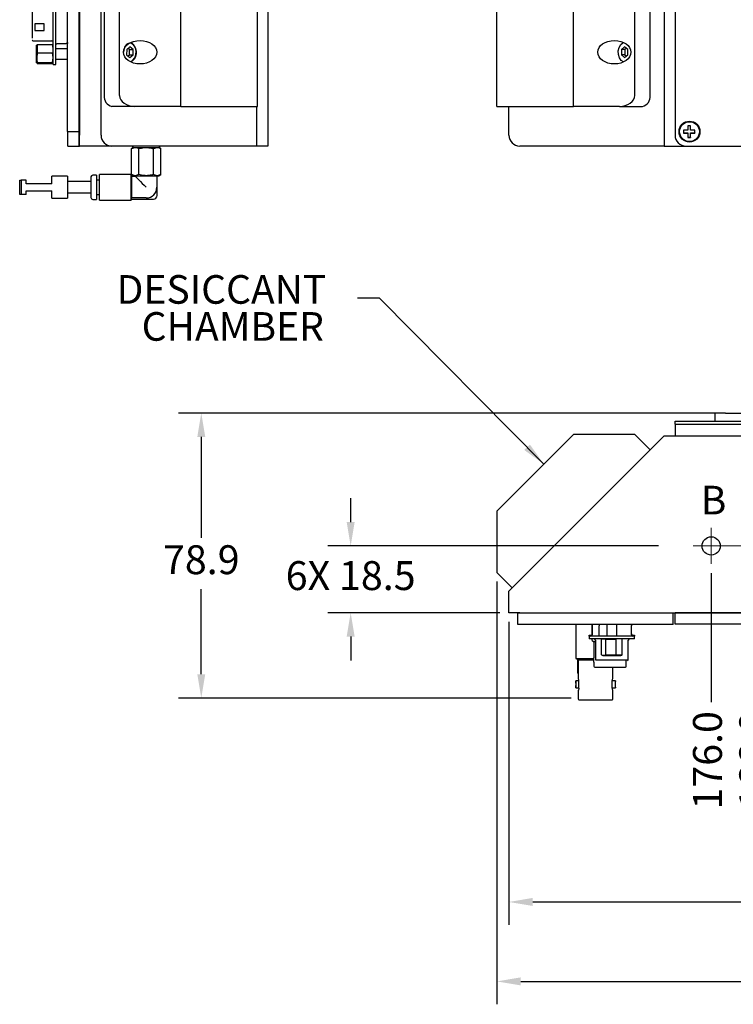
# Model space of a CAD drawing. Units: millimetres. Extents: x 47 to 814, y 148 to 543.
# Drawn here: x 52 to 151, y 148 to 285 of the extents above; entities that cross this region are included whole.
import ezdxf

# ---------------------------------------------------------------- set-up
doc = ezdxf.new("R2010")
doc.units = ezdxf.units.MM
doc.header["$MEASUREMENT"] = 0
doc.header["$PDSIZE"] = -1
doc.layers.get('0').update_dxf_attribs({"lineweight": 0})
doc.layers.get('Defpoints').update_dxf_attribs({"lineweight": 0})
doc.layers.add('SLD-0', color=7, linetype='Continuous', lineweight=0)
doc.styles.add('ARIAL', font='txt')
doc.styles.add('SLDTEXTSTYLE0', font='TXT.SHX', dxfattribs={"width": 0.75})
doc.dimstyles.new('ARIAL', dxfattribs={"dimtxt": 4, "dimasz": 3.302, "dimexe": 3.175, "dimexo": 1.27, "dimgap": 1.524, "dimtad": 0, "dimtih": 1, "dimtoh": 1, "dimdec": 3, "dimlfac": 2, "dimzin": 1, "dimdsep": 46, "dimtxsty": 'ARIAL', "dimcen": 0, "dimazin": 0, "dimtfac": 1, "dimtdec": 3, "dimtofl": 0, "dimtmove": 0, "dimatfit": 3, "dimfxl": 1, "dimtzin": 1, "dimarcsym": 0})
doc.dimstyles.new('SLDDIMSTYLE10', dxfattribs={"dimtxt": 4, "dimasz": 3.302, "dimexe": 0.125, "dimexo": 0.0625, "dimgap": 1, "dimtad": 0, "dimtih": 1, "dimtoh": 1, "dimdec": 1, "dimlfac": 2, "dimrnd": 1e-09, "dimzin": 12, "dimdsep": 46, "dimtxsty": 'SLDTEXTSTYLE0', "dimcen": 0.09, "dimadec": 0, "dimazin": 3, "dimtfac": 1, "dimtdec": 3, "dimtmove": 0, "dimatfit": 0, "dimfxl": 1, "dimfrac": 2, "dimtolj": 1, "dimtzin": 12, "dimarcsym": 0})

# ---------------------------------------------------------------- blocks, each defined once
blk = doc.blocks.new('*D75')
at = {"layer": 'Defpoints', "color": 0}
for p in [(153.07, 209.16), (70.07, 193.28), (154.48, 190.06)]:
    blk.add_point(p, dxfattribs=at)
at = {"layer": 'SLD-0', "color": 0, "linetype": 'ByBlock', "lineweight": -2}
for p, q in [((153.07, 207.89), (153.07, 202.55)), ((153.07, 202.55), (154.48, 196.67)), ((154.48, 196.67), (154.48, 190.06))]:
    blk.add_line(p, q, dxfattribs=at)
at = {"layer": 'SLD-0', "color": 0, "insert": (154.48, 181.99), "char_height": 4, "attachment_point": 5, "rotation": 90, "style": 'ARIAL'}
blk.add_mtext('166.0', dxfattribs=at)
blk = doc.blocks.new('*D76')
at = {"layer": 'Defpoints', "color": 0}
for p in [(148.07, 209.18), (60.07, 193.28), (148.07, 190.06)]:
    blk.add_point(p, dxfattribs=at)
at = {"layer": 'SLD-0', "color": 0, "linetype": 'ByBlock', "lineweight": -2}
blk.add_line((148.07, 207.91), (148.07, 190.06), dxfattribs=at)
at = {"layer": 'SLD-0', "color": 0, "insert": (148.07, 181.99), "char_height": 4, "attachment_point": 5, "rotation": 90, "style": 'ARIAL'}
blk.add_mtext('176.0', dxfattribs=at)
blk = doc.blocks.new('*D77')
at = {"layer": 'Defpoints', "color": 0}
for p in [(120.07, 202.43), (329.07, 202.43), (329.07, 162.38)]:
    blk.add_point(p, dxfattribs=at)
at = {"layer": 'SLD-0', "color": 0, "linetype": 'ByBlock', "lineweight": -2}
for p, q in [((120.07, 201.16), (120.07, 159.21)), ((329.07, 201.16), (329.07, 159.21)), ((123.37, 162.38), (211.98, 162.38)), ((325.77, 162.38), (228.65, 162.38))]:
    blk.add_line(p, q, dxfattribs=at)
at = {"layer": 'SLD-0', "color": 0}
for points in [[(123.37, 162.94), (123.37, 161.83), (120.07, 162.38)], [(325.77, 161.83), (325.77, 162.94), (329.07, 162.38)]]:
    blk.add_solid(points, dxfattribs=at)
at = {"layer": 'SLD-0', "color": 0, "insert": (220.31, 162.38), "char_height": 4, "attachment_point": 5, "style": 'ARIAL'}
blk.add_mtext('418.0', dxfattribs=at)
blk = doc.blocks.new('*D78')
at = {"layer": 'Defpoints', "color": 0}
for p in [(118.4, 208), (329.07, 200.83), (329.07, 151.38)]:
    blk.add_point(p, dxfattribs=at)
at = {"layer": 'SLD-0', "color": 0, "linetype": 'ByBlock', "lineweight": -2}
for p, q in [((118.4, 206.73), (118.4, 148.21)), ((329.07, 199.56), (329.07, 148.21)), ((121.7, 151.38), (209.41, 151.38)), ((325.77, 151.38), (226.1, 151.38))]:
    blk.add_line(p, q, dxfattribs=at)
at = {"layer": 'SLD-0', "color": 0}
for points in [[(121.7, 151.94), (121.7, 150.83), (118.4, 151.38)], [(325.77, 150.83), (325.77, 151.94), (329.07, 151.38)]]:
    blk.add_solid(points, dxfattribs=at)
at = {"layer": 'SLD-0', "color": 0, "insert": (217.76, 151.38), "char_height": 4, "attachment_point": 5, "style": 'ARIAL'}
blk.add_mtext('421.3', dxfattribs=at)
blk = doc.blocks.new('*D79')
at = {"layer": 'Defpoints', "color": 0}
for p in [(150.07, 230.07), (77.48, 190.61), (129.97, 190.61)]:
    blk.add_point(p, dxfattribs=at)
at = {"layer": 'SLD-0', "color": 0, "linetype": 'ByBlock', "lineweight": -2}
for p, q in [((148.8, 230.07), (74.31, 230.07)), ((77.48, 226.76), (77.48, 212.82)), ((77.48, 193.91), (77.48, 205.69)), ((128.7, 190.61), (74.31, 190.61))]:
    blk.add_line(p, q, dxfattribs=at)
at = {"layer": 'SLD-0', "color": 0}
for points in [[(78.03, 226.76), (76.93, 226.76), (77.48, 230.07)], [(76.93, 193.91), (78.03, 193.91), (77.48, 190.61)]]:
    blk.add_solid(points, dxfattribs=at)
at = {"layer": 'SLD-0', "color": 0, "insert": (77.48, 209.25), "char_height": 4, "attachment_point": 5, "style": 'ARIAL'}
blk.add_mtext('78.9', dxfattribs=at)
blk = doc.blocks.new('*D80')
at = {"layer": 'Defpoints', "color": 0}
for p in [(142.04, 211.68), (98.16, 202.43), (120.07, 202.43)]:
    blk.add_point(p, dxfattribs=at)
at = {"layer": 'SLD-0', "color": 0, "linetype": 'ByBlock', "lineweight": -2}
for p, q in [((98.16, 214.98), (98.16, 218.28)), ((140.77, 211.68), (94.98, 211.68)), ((118.8, 202.43), (94.98, 202.43)), ((98.16, 199.13), (98.16, 195.82))]:
    blk.add_line(p, q, dxfattribs=at)
at = {"layer": 'SLD-0', "color": 0}
for points in [[(97.61, 214.98), (98.71, 214.98), (98.16, 211.68)], [(98.71, 199.13), (97.61, 199.13), (98.16, 202.43)]]:
    blk.add_solid(points, dxfattribs=at)
at = {"layer": 'SLD-0', "color": 0, "insert": (98.16, 207.05), "char_height": 4, "attachment_point": 5, "style": 'ARIAL'}
blk.add_mtext('6X 18.5', dxfattribs=at)
blk = doc.blocks.new('SW_CENTERMARKSYMBOL_14')
at = {"layer": 'SLD-0', "color": 0}
for p, q in [((0, 1.27), (0, 2.52)), ((-1.27, 0), (-2.52, 0)), ((0, 0), (-1.27, 0)), ((0, 0), (0, 1.27)), ((0, 0), (0, -1.27)), ((0, 0), (1.27, 0)), ((1.27, 0), (2.52, 0)), ((0, -1.27), (0, -2.52))]:
    blk.add_line(p, q, dxfattribs=at)
blk = doc.blocks.new('SW_CENTERMARKSYMBOL_15')
at = {"layer": 'SLD-0', "color": 0}
for q in [(0, 2.5), (-2.5, 0), (0, -2.5), (2.5, 0)]:
    blk.add_line((0, 0), q, dxfattribs=at)

msp = doc.modelspace()

# ---------------------------------------------------------------- linework, layer by layer
at = {"color": 7, "linetype": 'Continuous', "lineweight": 25}
for p, q in [((141.56727, 454.4681), (141.56727, 267.03882)), ((60.60266, 451.53882), (60.60266, 268.53882)), ((63.60266, 268.53882), (63.60266, 451.53882)), ((86.70266, 451.53882), (86.70266, 268.53882)), ((143.06727, 451.53882), (143.06727, 268.53882)), ((58.97141, 270.53882), (58.97141, 449.53882)), ((60.55891, 270.53882), (60.55891, 449.53882)), ((74.66332, 272.53882), (74.66332, 447.53882)), ((85.26992, 272.53882), (85.26992, 447.53882)), ((118.4, 272.53882), (118.4, 447.53882)), ((129.00661, 272.53882), (129.00661, 447.53882)), ((64.05672, 446.03882), (64.05672, 274.03882)), ((66.17804, 274.03882), (66.17804, 446.03882)), ((137.49189, 274.03882), (137.49189, 446.03882)), ((139.61321, 274.03882), (139.61321, 446.03882)), ((56.97751, 278.78077), (56.97751, 293.29687)), ((57.35851, 278.78077), (57.35851, 293.29687)), ((54.05651, 289.49053), (54.05651, 282.58711)), ((54.43751, 283.94332), (54.43751, 283.05432)), ((55.70751, 283.94332), (54.43751, 283.94332)), ((55.70751, 283.05432), (55.70751, 283.94332)), ((54.43751, 283.05432), (55.70751, 283.05432)), ((60.60266, 282.78882), (60.55891, 282.78882)), ((54.05651, 281.73984), (54.05651, 281.74702)), ((54.18351, 281.60921), (56.78701, 281.60921)), ((54.67751, 278.5568), (54.67751, 281.02404)), ((54.75371, 281.10954), (54.75371, 279.9426)), ((54.75371, 280.95736), (54.75371, 281.10954)), ((54.75371, 281.10954), (56.90131, 281.10954)), ((57.54901, 281.23822), (58.76821, 281.23822)), ((60.55891, 281.28882), (60.60266, 281.28882)), ((54.75371, 279.9426), (56.90131, 279.9426)), ((54.75371, 278.47129), (54.75371, 279.63824)), ((58.97141, 280.50162), (57.35851, 280.50162)), ((67.15454, 280.40983), (67.1462, 279.68823)), ((67.1462, 279.68823), (67.58391, 279.31722)), ((67.60059, 280.76041), (67.15454, 280.40983)), ((67.56101, 280.3894), (67.35294, 280.56576)), ((67.35427, 279.51188), (67.55267, 279.66781)), ((67.55267, 279.66781), (67.56101, 280.3894)), ((67.55267, 279.66781), (68.02996, 279.66781)), ((67.56101, 280.3894), (68.0383, 280.3894)), ((67.58391, 279.31722), (68.02996, 279.66781)), ((68.0383, 280.3894), (67.60059, 280.76041)), ((68.02996, 279.66781), (68.0383, 280.3894)), ((135.63996, 280.40983), (135.63162, 279.68823)), ((135.63162, 279.68823), (136.06934, 279.31722)), ((136.10892, 279.68823), (135.63162, 279.68823)), ((136.08601, 280.76041), (135.63996, 280.40983)), ((136.11726, 280.40983), (135.63996, 280.40983)), ((136.06934, 279.31722), (136.51539, 279.66781)), ((136.52373, 280.3894), (136.08601, 280.76041)), ((136.11726, 280.40983), (136.10892, 279.68823)), ((136.10892, 279.68823), (136.31699, 279.51188)), ((136.31566, 280.56576), (136.11726, 280.40983)), ((136.51539, 279.66781), (136.52373, 280.3894)), ((54.75371, 278.62348), (54.75371, 278.47129)), ((54.75371, 278.62348), (56.90131, 278.62348)), ((54.75371, 278.47129), (56.90131, 278.47129)), ((56.90131, 278.73775), (56.90131, 278.47129)), ((56.97751, 278.33627), (56.97751, 278.78077)), ((56.97751, 278.33627), (57.35851, 278.33627)), ((57.35851, 279.07921), (58.97141, 279.07921)), ((57.35851, 278.33627), (57.35851, 278.78077)), ((67.97617, 278.83696), (67.71255, 278.69587)), ((60.55891, 274.03882), (60.60266, 274.03882)), ((60.59016, 273.28882), (60.59016, 274.03882)), ((60.60266, 273.28882), (60.55891, 273.28882)), ((60.55891, 271.78882), (60.60266, 271.78882)), ((60.59016, 268.53882), (60.59016, 271.78882)), ((68.29936, 272.53882), (65.11738, 272.53882)), ((74.66332, 272.53882), (68.29936, 272.53882)), ((74.66332, 272.53882), (85.26992, 272.53882)), ((85.10266, 272.53882), (85.10266, 267.03882)), ((85.11516, 272.53882), (85.11516, 268.53882)), ((118.4, 272.53882), (129.00661, 272.53882)), ((120.06727, 268.53882), (120.06727, 272.53882)), ((135.37057, 272.53882), (129.00661, 272.53882)), ((135.37057, 272.53882), (138.55255, 272.53882)), ((58.97141, 269.03882), (58.97141, 270.53882)), ((60.55891, 269.03882), (60.55891, 270.53882)), ((58.97141, 269.03882), (60.55891, 269.03882)), ((59.00266, 268.53882), (59.00266, 269.03882)), ((144.81727, 269.23882), (144.21727, 269.23882)), ((144.21727, 269.23882), (144.21727, 268.83882)), ((144.23473, 269.22136), (144.21727, 269.23882)), ((144.23473, 268.85628), (144.21727, 268.83882)), ((144.21727, 268.83882), (144.81727, 268.83882)), ((144.83473, 269.22136), (144.23473, 269.22136)), ((144.23473, 269.22136), (144.23473, 268.85628)), ((144.23473, 268.85628), (144.83473, 268.85628)), ((145.21727, 269.83882), (144.81727, 269.83882)), ((144.81727, 269.83882), (144.81727, 269.23882)), ((144.83473, 269.82135), (144.81727, 269.83882)), ((144.83473, 269.22136), (144.81727, 269.23882)), ((144.83473, 268.85628), (144.81727, 268.83882)), ((144.81727, 268.83882), (144.81727, 268.23882)), ((144.83473, 269.82135), (144.83473, 269.22136)), ((145.19981, 269.82135), (144.83473, 269.82135)), ((144.83473, 268.85628), (144.83473, 268.25628)), ((145.19981, 269.82135), (145.21727, 269.83882)), ((145.19981, 269.22136), (145.19981, 269.82135)), ((145.19981, 269.22136), (145.21727, 269.23882)), ((145.79981, 269.22136), (145.19981, 269.22136)), ((145.19981, 268.85628), (145.21727, 268.83882)), ((145.19981, 268.85628), (145.79981, 268.85628)), ((145.19981, 268.25628), (145.19981, 268.85628)), ((145.21727, 269.23882), (145.21727, 269.83882)), ((145.81727, 269.23882), (145.21727, 269.23882)), ((145.21727, 268.23882), (145.21727, 268.83882)), ((145.21727, 268.83882), (145.81727, 268.83882)), ((145.79981, 269.22136), (145.81727, 269.23882)), ((145.79981, 268.85628), (145.79981, 269.22136)), ((145.79981, 268.85628), (145.81727, 268.83882)), ((145.81727, 268.83882), (145.81727, 269.23882)), ((59.00266, 267.03882), (59.00266, 268.53882)), ((60.59016, 267.03882), (60.59016, 268.53882)), ((60.60266, 267.03882), (60.60266, 268.53882)), ((85.11516, 268.53882), (85.11516, 267.03882)), ((86.70266, 268.53882), (86.70266, 267.03882)), ((144.83473, 268.25628), (144.81727, 268.23882)), ((144.81727, 268.23882), (145.21727, 268.23882)), ((144.83473, 268.25628), (145.19981, 268.25628)), ((145.19981, 268.25628), (145.21727, 268.23882)), ((59.00266, 267.03882), (60.59016, 267.03882)), ((60.59016, 267.03882), (60.60266, 267.03882)), ((65.10266, 267.03882), (60.60266, 267.03882)), ((85.10266, 267.03882), (65.10266, 267.03882)), ((68.10266, 266.83882), (67.83193, 266.68251)), ((67.83193, 266.68251), (68.33711, 266.83882)), ((67.83193, 263.09512), (67.83193, 266.68251)), ((67.97766, 267.03882), (67.97766, 266.83882)), ((67.97766, 266.83882), (71.72766, 266.83882)), ((68.8423, 263.09512), (68.8423, 266.68251)), ((70.86302, 266.68251), (71.3682, 266.83882)), ((70.86302, 263.09512), (70.86302, 266.68251)), ((71.87338, 266.68251), (71.60266, 266.83882)), ((71.72766, 266.83882), (71.72766, 267.03882)), ((71.87338, 263.09512), (71.87338, 266.68251)), ((85.11516, 267.03882), (85.10266, 267.03882)), ((86.70266, 267.03882), (85.11516, 267.03882)), ((141.56727, 267.03882), (121.56727, 267.03882)), ((141.56727, 267.03882), (144.56727, 267.03882)), ((144.56727, 267.03882), (327.56727, 267.03882)), ((52.34266, 260.34663), (52.34266, 262.331)), ((52.53316, 262.331), (52.53316, 260.34663)), ((53.25706, 262.331), (52.53316, 262.331)), ((53.25706, 261.81506), (53.25706, 262.331)), ((56.78766, 261.81506), (53.25706, 261.81506)), ((58.94666, 262.86282), (56.78766, 262.86282)), ((56.78766, 261.81506), (56.78766, 262.86282)), ((58.94666, 262.86282), (58.94666, 259.81481)), ((62.20266, 262.13257), (58.94666, 262.13257)), ((62.20266, 262.76382), (62.20266, 261.33882)), ((62.95266, 263.01382), (62.45266, 263.01382)), ((62.95266, 263.01382), (62.95266, 261.33882)), ((63.40266, 262.32632), (62.95266, 262.32632)), ((67.76757, 263.11382), (63.40266, 263.11382)), ((63.40266, 259.56382), (63.40266, 263.11382)), ((67.86766, 262.83882), (67.76757, 263.11382)), ((67.76757, 259.56382), (67.76757, 263.11382)), ((67.83193, 263.09512), (68.10266, 262.93882)), ((68.35266, 262.83882), (67.86766, 262.83882)), ((67.86766, 259.8598), (67.86766, 262.83882)), ((68.10266, 262.93882), (68.33711, 262.93882)), ((68.8423, 263.09512), (68.33711, 262.93882)), ((68.33711, 262.93882), (69.85266, 262.93882)), ((68.35266, 262.93882), (68.35266, 262.83882)), ((69.85266, 262.93882), (71.3682, 262.93882)), ((71.33168, 262.93882), (71.33168, 261.33882)), ((71.35266, 260.18882), (71.35266, 262.93882)), ((71.87338, 263.09512), (71.3682, 262.93882)), ((71.3682, 262.93882), (71.60266, 262.93882)), ((71.60266, 262.93882), (71.87338, 263.09512)), ((53.25706, 260.86257), (56.78766, 260.86257)), ((53.25706, 260.34663), (53.25706, 260.86257)), ((56.78766, 259.81481), (56.78766, 260.86257)), ((58.94666, 260.54507), (62.20266, 260.54507)), ((62.20266, 261.33882), (62.20266, 259.91382)), ((62.95266, 261.33882), (62.95266, 259.66382)), ((52.53316, 260.34663), (52.34266, 260.34663)), ((53.25706, 260.34663), (52.53316, 260.34663)), ((56.78766, 259.81481), (58.94666, 259.81481)), ((62.45266, 259.66382), (62.95266, 259.66382)), ((62.95266, 260.35132), (63.40266, 260.35132)), ((63.40266, 259.56382), (67.76757, 259.56382)), ((67.76757, 259.56382), (67.81246, 259.68716)), ((67.80621, 259.68882), (67.86766, 259.8598)), ((67.80793, 259.68882), (67.80621, 259.68882)), ((67.80621, 259.68882), (70.85266, 259.68882)), ((69.85266, 259.8598), (67.86766, 259.8598)), ((148.56727, 229.8888), (148.56727, 228.92864)), ((150.06727, 230.06557), (148.58825, 230.06557)), ((150.06727, 230.06557), (322.06727, 230.06557)), ((143.06727, 228.52864), (143.06727, 228.92864)), ((143.06727, 228.92864), (329.06727, 228.92864)), ((143.06727, 228.52864), (143.06727, 226.94114)), ((143.06727, 228.52864), (144.56727, 228.52864)), ((144.56727, 228.52864), (327.56727, 228.52864)), ((118.4, 216.4893), (129.00661, 227.0959)), ((141.56727, 226.92864), (121.56727, 206.92864)), ((135.37057, 227.0959), (129.00661, 227.0959)), ((137.49189, 227.0959), (135.37057, 227.0959)), ((137.49189, 227.0959), (139.61321, 224.97458)), ((141.56727, 226.92864), (327.56727, 226.92864)), ((143.06727, 226.94114), (143.06727, 226.92864)), ((143.06727, 226.94114), (144.56727, 226.94114)), ((144.56727, 226.94114), (327.56727, 226.94114)), ((144.56727, 226.92864), (327.56727, 226.92864)), ((118.4, 216.4893), (118.4, 210.12534)), ((118.4, 210.12534), (118.4, 208.00402)), ((118.4, 208.00402), (120.52133, 205.8827)), ((120.06727, 202.42864), (120.06727, 205.42864)), ((121.56727, 202.42864), (120.06727, 202.42864)), ((121.31727, 200.79739), (121.31727, 202.38489)), ((122.81727, 202.38489), (121.31727, 202.38489)), ((121.56727, 202.42864), (310.27352, 202.42864)), ((122.31727, 202.42864), (122.31727, 202.38489)), ((141.31727, 202.38489), (122.81727, 202.38489)), ((123.81727, 202.38489), (123.81727, 202.42864)), ((124.56727, 202.38489), (124.56727, 202.42864)), ((131.31727, 202.42864), (131.31727, 202.38489)), ((132.81727, 202.38489), (132.81727, 202.42864)), ((139.56727, 202.38489), (139.56727, 202.42864)), ((140.31727, 202.42864), (140.31727, 202.38489)), ((142.81727, 202.38489), (141.31727, 202.38489)), ((141.81727, 202.38489), (141.81727, 202.42864)), ((142.81727, 200.79739), (142.81727, 202.38489)), ((143.06727, 202.41614), (143.06727, 202.42864)), ((144.56727, 202.41614), (143.06727, 202.41614)), ((143.06727, 200.82864), (143.06727, 202.41614)), ((310.27352, 202.42864), (144.56727, 202.42864)), ((310.27352, 202.41614), (144.56727, 202.41614)), ((122.81727, 200.79739), (121.31727, 200.79739)), ((141.31727, 200.79739), (122.81727, 200.79739)), ((129.31727, 200.79739), (129.31727, 196.08263)), ((131.56727, 200.79739), (131.56727, 199.44739)), ((131.59312, 200.59419), (131.59312, 199.37499)), ((132.54562, 199.37499), (132.54562, 200.59419)), ((133.60607, 200.79739), (133.60607, 199.18449)), ((135.02847, 199.18449), (135.02847, 200.79739)), ((137.04142, 200.70849), (137.03516, 200.79739)), ((137.04142, 199.37499), (137.04142, 200.59419)), ((142.81727, 200.79739), (141.31727, 200.79739)), ((144.56727, 200.82864), (143.06727, 200.82864)), ((310.27352, 200.82864), (144.56727, 200.82864)), ((131.16767, 199.18449), (131.16767, 199.29879)), ((131.16767, 199.29879), (131.57721, 199.29879)), ((131.16767, 199.18449), (131.16767, 198.80349)), ((131.61217, 199.18449), (131.16767, 199.18449)), ((131.56727, 199.44739), (131.56727, 199.29879)), ((137.02237, 199.18449), (131.61217, 199.18449)), ((137.46687, 199.18449), (137.02237, 199.18449)), ((137.05732, 199.29879), (137.46687, 199.29879)), ((137.46687, 199.29879), (137.46687, 199.18449)), ((137.46687, 198.80349), (137.46687, 199.18449)), ((131.61217, 198.80349), (131.16767, 198.80349)), ((131.55661, 198.64555), (131.81727, 198.38489)), ((137.02237, 198.80349), (131.61217, 198.80349)), ((131.81727, 198.38489), (131.81727, 196.1811)), ((132.03762, 198.38489), (131.81727, 198.38489)), ((132.03762, 198.61299), (132.03762, 196.00949)), ((132.88194, 196.57969), (132.88194, 198.72729)), ((133.08325, 198.80349), (132.94953, 198.75482)), ((133.46781, 196.57969), (133.46781, 198.72729)), ((134.90314, 198.72729), (133.46781, 198.72729)), ((134.90314, 196.57969), (134.90314, 198.72729)), ((135.68501, 198.75482), (135.55128, 198.80349)), ((135.68193, 198.75579), (135.7526, 198.72729)), ((135.7526, 196.57969), (135.7526, 198.72729)), ((136.59692, 196.00949), (136.59692, 198.61299)), ((137.46687, 198.80349), (137.02237, 198.80349)), ((132.94953, 196.55216), (133.08325, 196.50349)), ((133.08325, 196.50349), (134.81816, 196.50349)), ((133.46781, 196.57969), (134.90314, 196.57969)), ((134.81816, 196.50349), (135.55128, 196.50349)), ((134.90314, 196.57969), (135.7526, 196.57969)), ((135.55128, 196.50349), (135.68501, 196.55216)), ((135.7526, 196.57969), (135.68193, 196.55119)), ((129.31727, 196.08263), (129.65977, 195.88489)), ((129.31727, 196.08263), (131.82223, 196.08263)), ((129.54327, 195.95215), (129.54327, 194.10914)), ((129.61959, 194.83304), (129.61959, 195.90809)), ((129.65977, 195.88489), (129.65977, 193.37864)), ((129.65977, 195.88489), (131.83162, 195.88489)), ((131.81727, 195.58489), (131.81727, 195.00989)), ((133.15075, 195.88249), (135.75425, 195.88249)), ((136.31727, 195.00989), (136.31727, 195.88249)), ((136.59692, 195.93329), (136.59692, 196.00949)), ((129.54327, 194.10914), (129.65977, 193.99264)), ((129.54327, 194.10914), (129.65977, 194.10914)), ((129.65977, 194.83304), (129.61959, 194.83304)), ((131.94227, 194.88489), (136.19227, 194.88489)), ((134.47477, 193.37864), (134.47477, 194.88489)), ((129.31227, 192.99989), (129.31227, 192.00739)), ((129.75977, 192.99989), (129.31227, 192.99989)), ((129.75977, 191.96131), (129.75977, 193.04597)), ((134.37477, 191.96131), (134.37477, 193.04597)), ((134.82227, 192.99989), (134.37477, 192.99989)), ((134.82227, 192.00739), (134.82227, 192.99989)), ((129.31227, 192.00739), (129.75977, 192.00739)), ((129.65977, 191.62864), (129.65977, 190.48489)), ((134.37477, 192.00739), (134.82227, 192.00739)), ((134.47477, 190.48489), (134.47477, 191.62864)), ((129.75977, 190.38489), (134.37477, 190.38489))]:
    msp.add_line(p, q, dxfattribs=at)
at = {"color": 7, "linetype": 'Continuous', "lineweight": 25, "flags": 128}
for points in [[(56.90131, 280.95736), (56.90474, 280.93998), (56.91562, 280.47031)], [(68.02162, 278.94621), (68.2846, 279.26176), (68.44216, 279.69561), (68.47034, 280.1817), (68.36484, 280.64604), (68.14171, 281.01794), (67.83494, 281.24078), (67.49122, 281.28062), (67.16288, 281.13142), (66.89991, 280.81588), (66.74234, 280.38203), (66.70837, 280.03882)], [(135.95737, 278.69587), (135.94257, 278.70064), (135.61584, 278.90518), (135.36343, 279.26283), (135.21941, 279.72528), (135.20325, 280.23007), (135.31711, 280.70903), (135.54564, 281.09748), (135.85796, 281.34295), (135.95737, 281.38177)], [(68.35266, 262.83882), (68.35906, 262.83242), (68.40992, 262.78155), (68.50991, 262.68156), (68.65563, 262.53584), (68.84211, 262.34936), (69.06301, 262.12847), (69.3108, 261.88068), (69.57703, 261.61444), (69.85266, 261.33882)], [(120.06727, 205.42864), (120.09609, 205.45746), (120.18145, 205.54282), (120.32006, 205.68144), (120.50661, 205.86798), (120.73391, 206.09529), (120.99325, 206.35462), (121.27463, 206.63601), (121.56727, 206.92864)], [(131.62651, 200.79739), (131.60532, 200.71807), (131.59312, 200.59419)], [(137.00803, 200.79739), (137.02922, 200.71807), (137.04142, 200.59419)], [(133.46781, 198.72729), (133.39409, 198.75703), (132.88966, 198.73072), (132.88194, 198.72729)], [(132.88194, 196.57969), (132.88966, 196.57626), (133.39409, 196.54995), (133.46781, 196.57969)]]:
    msp.add_lwpolyline(points, dxfattribs=at)
at = {"color": 7, "linetype": 'Continuous', "lineweight": 25}
for centre, radius in [((145.06727, 269.03882), 1.45), ((145.06727, 269.03882), 1.375), ((148.06727, 211.67864), 1.2625)]:
    msp.add_circle(centre, radius, dxfattribs=at)
for centre, radius, start, end in [((54.18351, 281.73621), 0.127, 180, 270), ((58.00594, 280.2978), 3.31844, 168.5357224, 191.4642776), ((56.78701, 281.41871), 0.1905, 0, 90), ((66.94351, 280.01605), 1.56737, 311.2123876, 60.6160811), ((58.00586, 279.28304), 3.31836, 168.5355052, 191.4644948), ((53.64966, 279.28304), 3.31787, 348.5337909, 11.4662091), ((65.38254, 273.85132), 1.33901, 171.9506046, 258.5783485), ((138.28739, 273.85131), 1.33901, 281.421508, 8.049705), ((65.10266, 268.53882), 1.5, 180, 270), ((121.56727, 268.53882), 1.5, 180, 270), ((144.56727, 268.53882), 1.5, 180, 270), ((62.45266, 262.76382), 0.25, 90, 180), ((69.85266, 261.33882), 1.47902, 270, 0), ((62.45266, 259.91382), 0.25, 180, 270), ((70.85266, 260.18882), 0.5, 270, 0), ((149.32606, 229.88837), 0.75879, 166.4950048, 179.9679233), ((131.40262, 199.48929), 0.1905, 270, 348.521659), ((131.40262, 199.37499), 0.1905, 270, 0), ((137.23192, 199.48929), 0.1905, 180, 270), ((137.23192, 199.37499), 0.1905, 180, 270), ((131.84712, 198.61299), 0.1905, 0, 90), ((136.78742, 198.61299), 0.1905, 90, 180), ((131.94227, 195.00989), 0.125, 180, 270), ((132.16462, 196.00949), 0.127, 180, 270), ((136.19227, 195.00989), 0.125, 270, 0), ((136.46992, 196.00949), 0.127, 270, 0), ((136.46992, 195.93329), 0.127, 270, 0), ((126.58584, 192.50364), 2.77122, 349.6842269, 10.3157731), ((137.5594, 192.50364), 2.78176, 169.7237279, 190.2762721), ((129.75977, 190.48489), 0.1, 180, 270), ((134.37477, 190.48489), 0.1, 270, 0)]:
    msp.add_arc(centre, radius, start, end, dxfattribs=at)
for centre in [(69.00646, 280.03882), (134.66346, 280.03882)]:
    msp.add_ellipse(centre, major_axis=(2.2981, 0), ratio=0.707106781, dxfattribs=at)
for centre, start_param, end_param in [((68.29936, 274.03882), 3.141592654, 4.71238898), ((135.37057, 274.03882), -1.570796327, 0)]:
    msp.add_ellipse(centre, major_axis=(2.12132, 0), ratio=0.707106781, start_param=start_param, end_param=end_param, dxfattribs=at)
for points, knots in [([(54.05651, 282.58711), (54.05651, 282.52566), (54.05651, 282.40281), (54.05651, 282.22828), (54.05651, 282.08018), (54.05651, 282.00531), (54.05651, 281.9733)], [0, 0, 0, 0, 0.2670752972, 0.5339309444, 0.8007140939, 1, 1, 1, 1]), ([(57.35851, 281.04783), (57.35972, 281.06417), (57.36195, 281.09426), (57.38048, 281.14094), (57.40813, 281.17927), (57.4437, 281.2079), (57.48803, 281.23171), (57.5249, 281.23565), (57.54901, 281.23822)], [0, 0, 0, 0, 0.164228781, 0.302510619, 0.500476711, 0.632243806, 0.759595284, 1, 1, 1, 1]), ([(59.04641, 281.30998), (59.03507, 281.30192), (58.95586, 281.24561), (58.8548, 281.24163), (58.76821, 281.23822)], [0, 0, 0, 0, 0.143172747, 1, 1, 1, 1]), ([(68.33711, 266.83882), (68.34909, 266.83866), (68.51968, 266.83644), (68.68685, 266.75668), (68.8423, 266.68251)], [0, 0, 0, 0, 0.070174085, 1, 1, 1, 1]), ([(68.8423, 266.68251), (69.08582, 266.74391), (69.4188, 266.82786), (69.76079, 266.8365), (69.85266, 266.83882)], [0, 0, 0, 0, 0.731366301, 1, 1, 1, 1]), ([(69.85266, 266.83882), (70.1067, 266.82131), (70.44886, 266.79772), (70.7782, 266.70611), (70.86302, 266.68251)], [0, 0, 0, 0, 0.742448855, 1, 1, 1, 1]), ([(71.3682, 266.83882), (71.38017, 266.83866), (71.55077, 266.83644), (71.71794, 266.75668), (71.87338, 266.68251)], [0, 0, 0, 0, 0.070173647, 1, 1, 1, 1]), ([(52.34266, 262.331), (52.38301, 262.331), (52.44478, 262.331), (52.5104, 262.331), (52.53316, 262.331)], [0, 0, 0, 0, 0.653259208, 1, 1, 1, 1]), ([(68.33711, 262.93882), (68.32514, 262.93898), (68.15455, 262.9412), (67.98737, 263.02096), (67.83193, 263.09512)], [0, 0, 0, 0, 0.07017373, 1, 1, 1, 1]), ([(69.85266, 262.93882), (69.76079, 262.94114), (69.4188, 262.94977), (69.08582, 263.03372), (68.8423, 263.09512)], [0, 0, 0, 0, 0.268633459, 1, 1, 1, 1]), ([(70.86302, 263.09512), (70.7782, 263.07152), (70.44886, 262.97991), (70.1067, 262.95633), (69.85266, 262.93882)], [0, 0, 0, 0, 0.257551366, 1, 1, 1, 1]), ([(71.3682, 262.93882), (71.35623, 262.93898), (71.18564, 262.9412), (71.01846, 263.02096), (70.86302, 263.09512)], [0, 0, 0, 0, 0.070174167, 1, 1, 1, 1]), ([(132.54006, 200.87239), (132.54066, 200.86105), (132.54482, 200.78185), (132.54525, 200.68078), (132.54562, 200.59419)], [0, 0, 0, 0, 0.143172747, 1, 1, 1, 1]), ([(132.56155, 199.18449), (132.56012, 199.1857), (132.55749, 199.18794), (132.55347, 199.20646), (132.55042, 199.23412), (132.54805, 199.26969), (132.54611, 199.31401), (132.54581, 199.35089), (132.54562, 199.37499)], [0, 0, 0, 0, 0.164228781, 0.302510619, 0.500476711, 0.632243806, 0.759595284, 1, 1, 1, 1]), ([(131.56727, 198.80349), (131.56727, 198.75452), (131.56727, 198.64729), (131.56727, 198.65306), (131.56727, 198.6562)], [0, 0, 0, 0, 0.4566411915, 1, 1, 1, 1]), ([(131.81727, 195.58489), (131.81772, 195.58818), (131.81862, 195.59475), (131.8249, 195.64595), (131.83194, 195.7216), (131.83707, 195.8165), (131.83788, 195.91881), (131.83409, 196.01679), (131.82732, 196.10069), (131.82079, 196.15846), (131.8171, 196.18626), (131.81763, 196.18214), (131.81777, 196.1811)], [0, 0, 0, 0, 0.10672177, 0.213429173, 0.320717704, 0.428411432, 0.535461457, 0.641820435, 0.748520433, 0.856062634, 0.963629448, 1, 1, 1, 1]), ([(132.16462, 195.88249), (132.16836, 195.88249), (132.17584, 195.88249), (132.2376, 195.88249), (132.33175, 195.88249), (132.4595, 195.88249), (132.61222, 195.88249), (132.78419, 195.88249), (132.96711, 195.88249), (133.08949, 195.88249), (133.15075, 195.88249)], [0, 0, 0, 0, 0.125048974, 0.249995104, 0.374907289, 0.499998085, 0.624906429, 0.750002558, 0.874862441, 1, 1, 1, 1]), ([(135.75425, 195.88249), (135.84842, 195.88249), (136.04292, 195.88249), (136.27971, 195.88249), (136.44031, 195.88249), (136.46026, 195.88249), (136.46992, 195.88249)], [0, 0, 0, 0, 0.24205431, 0.500000942, 0.757945487, 1, 1, 1, 1]), ([(129.75977, 193.04597), (129.74097, 193.11709), (129.70335, 193.2594), (129.66528, 193.36303), (129.66132, 193.37425), (129.65977, 193.37864)], [0, 0, 0, 0, 0.377883323, 0.756212529, 1, 1, 1, 1]), ([(134.37477, 193.04597), (134.39357, 193.11709), (134.43119, 193.2594), (134.46926, 193.36303), (134.47321, 193.37425), (134.47477, 193.37864)], [0, 0, 0, 0, 0.377882268, 0.756212116, 1, 1, 1, 1]), ([(129.75977, 191.96131), (129.74097, 191.89019), (129.70335, 191.74788), (129.66528, 191.64425), (129.66132, 191.63304), (129.65977, 191.62864)], [0, 0, 0, 0, 0.377883323, 0.756212529, 1, 1, 1, 1]), ([(134.47477, 191.62864), (134.47143, 191.63787), (134.46476, 191.65631), (134.42049, 191.78341), (134.38886, 191.90649), (134.37477, 191.96131)], [0, 0, 0, 0, 0.357095621, 0.713695664, 1, 1, 1, 1])]:
    msp.add_open_spline(points, degree=3, knots=knots, dxfattribs=at)

# ---------------------------------------------------------------- block references
at = {"layer": 'SLD-0'}
for name, p in [('SW_CENTERMARKSYMBOL_15', (148.06727, 211.67864)), ('SW_CENTERMARKSYMBOL_14', (153.06727, 211.67864))]:
    msp.add_blockref(name, p, dxfattribs=at)

# ---------------------------------------------------------------- texts
at = {"layer": 'SLD-0', "color": 0, "char_height": 3.9624, "attachment_point": 3, "style": 'ARIAL'}
for s, insert in [('DESICCANT', (94.7929, 249.1727)), ('CHAMBER', (94.45445, 244.0491))]:
    msp.add_mtext(s, dxfattribs=dict(at, insert=insert))
at = {"layer": 'SLD-0', "insert": (146.61486, 220.00241), "char_height": 3.9624, "attachment_point": 1, "style": 'ARIAL'}
msp.add_mtext('B', dxfattribs=at)

# ---------------------------------------------------------------- dimensions: what is measured, and where the dimension line sits
at = {"layer": 'SLD-0'}
dim = msp.add_linear_dim(base=(77.4831, 190.60789), p1=(150.06727, 230.06557), p2=(129.97102, 190.60789), angle=90, dimstyle='ARIAL', override={"dimdec": 1, "dimrnd": 1e-07, "dimcen": 2.5, "dimadec": 1, "dimtdec": 1}, dxfattribs=at)
dim.commit()
dim.dimension.update_dxf_attribs({"geometry": '*D79', "text_midpoint": (77.4831, 209.25165), "dimtype": 160})
dim = msp.add_linear_dim(base=(98.15737, 202.42864), p1=(142.04136, 211.67864), p2=(120.06727, 202.42864), angle=90, text='6X <>', dimstyle='ARIAL', override={"dimdec": 1, "dimrnd": 1e-07, "dimcen": 2.5, "dimadec": 1, "dimtdec": 1}, dxfattribs=at)
dim.commit()
dim.dimension.update_dxf_attribs({"geometry": '*D80', "text_midpoint": (98.15737, 207.05364), "dimtype": 160})
at = {"layer": 'SLD-0', "linetype": 'Continuous'}
for feature_location, offset, origin, picture, middle in [((148.06727, 209.17864), (0, -19.11688), (60.06727, 193.28144), '*D76', (148.06727, 181.99176)), ((153.06727, 209.15864), (1.4135, -19.09688), (70.06727, 193.28144), '*D75', (154.48077, 181.99176))]:
    dim = msp.add_ordinate_dim(feature_location=feature_location, offset=offset, dtype=1, origin=origin, dimstyle='ARIAL', override={"dimtih": 0, "dimtoh": 0, "dimdec": 1, "dimrnd": 1e-07, "dimcen": 2.5, "dimadec": 1, "dimtdec": 1}, dxfattribs=at)
    dim.commit()
    dim.dimension.update_dxf_attribs({"geometry": picture, "text_midpoint": middle})
at = {"layer": 'SLD-0'}
for base, p1, p2, picture, middle in [((329.06727, 151.38489), (118.40001, 208.00402), (329.06727, 200.82864), '*D78', (217.75759, 151.38489)), ((329.06727, 162.38489), (120.06727, 202.42864), (329.06727, 202.42864), '*D77', (220.3146, 162.38489))]:
    dim = msp.add_linear_dim(base=base, p1=p1, p2=p2, dimstyle='ARIAL', override={"dimdec": 1, "dimrnd": 1e-07, "dimcen": 2.5, "dimadec": 1, "dimtdec": 1}, dxfattribs=at)
    dim.commit()
    dim.dimension.update_dxf_attribs({"geometry": picture, "text_midpoint": middle, "dimtype": 160})

# ---------------------------------------------------------------- leaders
msp.add_leader([(124.90537, 222.99467), (102.13796, 245.9757), (99.08996, 245.9757)], dimstyle='SLDDIMSTYLE10', override={"dimtih": 0, "dimtoh": 0, "dimrnd": 1e-07, "dimadec": 1}, dxfattribs=at)

doc.saveas('drawing.dxf')
